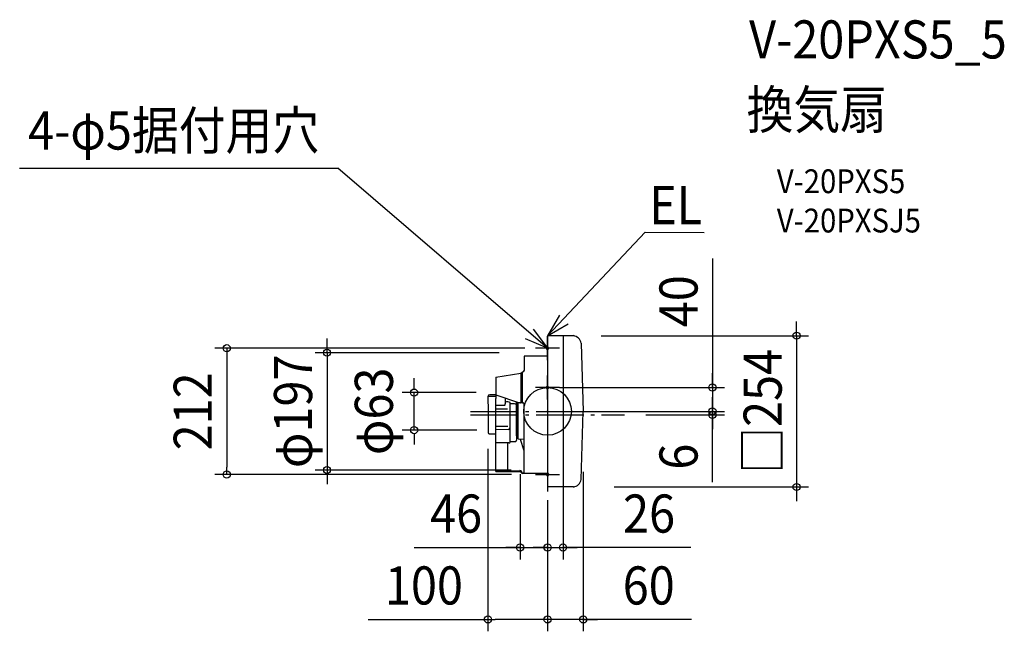
# Model space of a CAD drawing. Extents: x -886 to 767, y -369 to 658.
import ezdxf
from ezdxf.enums import TextEntityAlignment as Align

# ---------------------------------------------------------------- set-up
doc = ezdxf.new("R2010")
doc.units = 0
doc.header["$LTSCALE"] = 20
doc.header["$PDMODE"] = 3
doc.header["$PDSIZE"] = -2
doc.linetypes.add('DASHDOT', pattern=[5.5, 4, -0.6, 0.3, -0.6])
doc.linetypes.add('DASHED', pattern=[0.75, 0.5, -0.25])
doc.layers.get('DEFPOINTS').update_dxf_attribs({"linetype": 'CONTINUOUS'})
for name, color, linetype in [('ARRANGE', 1, 'CONTINUOUS'), ('BASIS', 6, 'DASHDOT'), ('DETAIL', 5, 'CONTINUOUS'), ('ETC', 61, 'CONTINUOUS'), ('FIX', 11, 'CONTINUOUS'), ('NOTE', 4, 'CONTINUOUS'), ('OUTLINE', 3, 'CONTINUOUS'), ('SIZE', 30, 'CONTINUOUS')]:
    doc.layers.add(name, color=color, linetype=linetype)
doc.styles.get("Standard").update_dxf_attribs({"font": 'SIMPLEX.shx', "width": 0.9, "height": 64, "bigfont": 'BIGFONT.shx'})

msp = doc.modelspace()

# ---------------------------------------------------------------- linework, layer by layer
at = {"layer": 'ARRANGE', "color": 1, "linetype": 'CONTINUOUS'}
msp.add_circle((0, 0), 40, dxfattribs=at)
msp.add_point((0, 0), dxfattribs=at)
at = {"layer": 'BASIS', "color": 6, "linetype": 'DASHDOT'}
for p, q in [((0, 126), (0, -134.3)), ((0, 120), (0, -127)), ((-129.2, 0), (129.2, 0)), ((-129.2, -6), (129.2, -6)), ((-129.2, -6), (129.2, -6))]:
    msp.add_line(p, q, dxfattribs=at)
at = {"layer": 'DEFPOINTS', "color": 30, "linetype": 'CONTINUOUS'}
msp.add_point((-538.4, -106), dxfattribs=at)
at = {"layer": 'DETAIL', "color": 5, "linetype": 'CONTINUOUS'}
for p, q in [((0, 127), (0, -127)), ((43.4, 127), (0, 127)), ((26, 127), (26, -127)), ((56.3, 114.3), (60, 0)), ((-39, 92.5), (-39, 69.1)), ((0, 92.5), (-39, 92.5)), ((-86.9, 57.5), (-44.8, 63.9)), ((-86.9, 57.5), (-86.9, 21.8)), ((-44.8, 63.9), (-44.9, 14.6)), ((-44.8, 63.9), (-42.5, 65.6)), ((-42.5, 65.6), (-42.6, 14.6)), ((-100, 24.7), (-99.9, -0.2)), ((-99.8, 25.5), (-86.9, 25.5)), ((-86.9, 27.7), (-96.9, 27.7)), ((-86.9, 27.9), (-48.7, 14.9)), ((-86.9, 27.6), (-47.1, 14.1)), ((-86.9, -100.8), (-86.9, 21.8)), ((-70.9, 22.2), (-70.9, 12.5)), ((-72.4, 10), (-86.9, 10)), ((-86.9, 4.3), (-67.3, 4.3)), ((-62.5, -51.4), (-62.5, 14.8)), ((-55.3, 12.6), (-62.5, 12.6)), ((-52.2, 9.9), (-52.2, 15.9)), ((-52.1, 15.8), (-52.2, -41.2)), ((-52.2, 9.9), (-52.2, -48.6)), ((-52, -41.2), (-52, 15.7)), ((-49.4, -46.4), (-49.4, 14.9)), ((-47.4, 14.6), (-41.8, 14.6)), ((-39.9, 13.5), (-39.9, -102.8)), ((56.3, -114.3), (60, 0)), ((-99.9, -0.2), (-99.9, -35.5)), ((-86.9, -25), (-66.6, -25)), ((-86.9, -30.3), (-65.5, -30.2)), ((-98.7, -37.5), (-86.9, -37.5)), ((-49.4, -46.4), (-39.9, -46.5)), ((-46.2, -46.5), (-39.9, -65.5)), ((-65.1, -52.9), (-86.9, -52.9)), ((-66.9, -99.6), (-66.9, -52.9)), ((-53.8, -51.3), (-62.5, -51.4)), ((-86.9, -99.8), (-46.3, -99.4)), ((-86.9, -99.8), (-46, -100.2)), ((-86.9, -100.8), (-45.9, -101.2)), ((-45.9, -101.2), (-43.8, -103.3)), ((-44.2, -100.1), (-42.5, -103.1)), ((-43.8, -101.1), (-42.5, -103.1)), ((-34, -104.2), (-41.7, -104.1)), ((0, -104.5), (-34, -104.2)), ((43.4, -127), (0, -127))]:
    msp.add_line(p, q, dxfattribs=at)
for centre, radius, start, end in [((40.6, 111.2), 16.1, 11.2388, 79.9792), ((-40.7, 63.3), 3, 101.9146, 127.8211), ((-41.9, 69.1), 3, 281.9146, 0), ((-96.9, 24.5), 3.21, 90.0877, 167.4995), ((-99.6, 25.1), 0.422, 120.9872, 173.926), ((-73.7, 12.4), 2.76, 298.9876, 0.909), ((-67.8, 4.4), 11.6, 62.9117, 105.5761), ((-55.1, 9.7), 2.92, 4.5322, 93.8667), ((-47.2, 18.3), 3.74, 246.3302, 266.2109), ((-47, 9.1), 5.08, 68.8789, 91.2346), ((-42.9, 5.8), 8.33, 68.8821, 105.5758), ((-42.1, 11.8), 2.79, 38.7242, 83.1907), ((-67.3, -25.3), 5.29, 290.1132, 335.0777), ((-98.3, -35.9), 1.59, 181.6421, 256.9695), ((-55.3, -48.6), 3.1, 299.0752, 0.6458), ((-52.5, -44.6), 3.44, 25.3568, 84.2757), ((-64.7, -50.6), 2.34, 261.211, 340.2068), ((-46.2, -102.9), 3.44, 54.5864, 91.343), ((-45.9, -103.2), 3, 45.2121, 93.295), ((-41.7, -101.1), 3, 225, 269.5), ((-41.2, -102.6), 1.33, 202.6204, 350.4126), ((40.6, -111.2), 16.1, 280.0208, 348.7612)]:
    msp.add_arc(centre, radius, start, end, dxfattribs=at)
at = {"layer": 'FIX', "color": 11, "linetype": 'DASHED'}
for centre, start, end in [((-0.1, 106), 0, 180.0003), ((-0.1, 106), 180, 0.0001), ((-0.1, 40), 0, 180.0003), ((-0.1, 40), 180, 0.0001), ((0.1, -106), 0, 180.0001), ((0.1, -106), 180, 0.0003)]:
    msp.add_arc(centre, 2, start, end, dxfattribs=at)
at = {"layer": 'NOTE', "color": 4, "linetype": 'CONTINUOUS'}
for p, q in [((-885.9, 408), (-352.1, 408)), ((0, 106), (-352.1, 408)), ((0, 127), (163.7, 300.7)), ((163.7, 300.7), (262.6, 300.4)), ((20.1, 161.6), (0, 127)), ((-23.9, 138.1), (0, 106)), ((0, 127), (34.7, 146.9)), ((0, 106), (-36.7, 121.8)), ((0, 86), (0, 126)), ((20, 106), (-20, 106)), ((0, 20), (0, 60)), ((20, 40), (-20, 40)), ((0, -86), (0, -126)), ((-20, -106), (20, -106))]:
    msp.add_line(p, q, dxfattribs=at)
at = {"layer": 'OUTLINE', "color": 3, "linetype": 'CONTINUOUS'}
for p, q in [((43.4, 127), (0, 127)), ((0, 127), (0, 92.5)), ((56.3, 114.3), (60, 0)), ((0, 92.5), (-39, 92.5)), ((-39, 92.5), (-39, 69.1)), ((-86.9, 57.5), (-44.8, 63.9)), ((-86.9, 57.5), (-86.9, 27.7)), ((-44.8, 63.9), (-42.5, 65.6)), ((-100, 25.2), (-99.9, -0.2)), ((-86.9, 27.7), (-96.9, 27.7)), ((56.3, -114.3), (60, 0)), ((-99.9, -0.2), (-99.9, -36)), ((-98.7, -37.5), (-86.9, -37.5)), ((-86.9, -100.8), (-86.9, -37.5)), ((-86.9, -100.8), (-45.9, -101.2)), ((-45.9, -101.2), (-43.8, -103.3)), ((-34, -104.2), (-41.7, -104.1)), ((0, -104.5), (-34, -104.2)), ((0, -104.5), (0, -127)), ((43.4, -127), (0, -127))]:
    msp.add_line(p, q, dxfattribs=at)
for centre, radius, start, end in [((40.6, 111.2), 16.1, 11.2388, 79.9792), ((-40.7, 63.3), 3, 101.9146, 127.8211), ((-41.9, 69.1), 3, 281.9146, 0), ((-96.9, 24.5), 3.21, 90.0877, 167.4995), ((-98.3, -35.9), 1.59, 181.6421, 256.9695), ((-41.7, -101.1), 3, 225, 269.5), ((40.6, -111.2), 16.1, 280.0208, 348.7612)]:
    msp.add_arc(centre, radius, start, end, dxfattribs=at)
at = {"layer": 'SIZE', "color": 30, "linetype": 'CONTINUOUS'}
for p, q in [((276.8, 256.5), (276.8, 40)), ((418, 139), (418, 151)), ((418, 127), (418, 139)), ((-370.1, 110.5), (-370.1, 122.5)), ((90, 127), (438, 127)), ((418, 127), (418, -127)), ((-38.2, 106), (-558.4, 106)), ((-538.4, 106), (-538.4, 94)), ((-370.1, 98.5), (-370.1, 110.5)), ((-538.4, 94), (-538.4, -94)), ((-81.2, 98.5), (-390.1, 98.5)), ((-370.1, 98.5), (-370.1, -98.5)), ((-223.9, 43.5), (-223.9, 55.5)), ((276.8, 52), (276.8, 64)), ((276.8, 40), (276.8, 52)), ((-223.9, 37.5), (-223.9, 43.5)), ((20, 40), (296.8, 40)), ((276.8, 40), (276.8, 0)), ((276.8, 40), (276.8, 0)), ((-119.8, 31.5), (-243.9, 31.5)), ((-223.9, -31.5), (-223.9, 31.5)), ((276.8, 12), (276.8, 24)), ((20, 0), (296.8, 0)), ((101.8, 0), (296.8, 0)), ((276.8, 0), (276.8, 12)), ((276.8, -6), (276.8, 0)), ((276.8, -6), (276.8, 0)), ((276.8, 0), (276.8, -12)), ((164.7, -6), (296.8, -6)), ((276.8, -119), (276.8, -6)), ((276.8, -6), (276.8, -18)), ((276.8, -12), (276.8, -24)), ((-118.7, -31.5), (-243.9, -31.5)), ((276.8, -18), (276.8, -30)), ((-223.9, -37.5), (-223.9, -43.5)), ((-223.9, -43.5), (-223.9, -55.5)), ((-100, -63), (-100, -369.3)), ((-538.4, -106), (-538.4, -94)), ((-61, -98.5), (-390.1, -98.5)), ((-370.1, -98.5), (-370.1, -110.5)), ((-60.7, -106), (-558.4, -106)), ((-370.1, -110.5), (-370.1, -122.5)), ((-46, -105.7), (-46, -248.6)), ((60, -101.8), (60, -369.3)), ((26, -127.7), (26, -248.6)), ((111.7, -127), (438, -127)), ((418, -127), (418, -139)), ((418, -139), (418, -151)), ((0, -149.3), (0, -369.3)), ((0, -174.3), (0, -248.6)), ((0, -211.5), (0, -248.6)), ((0, -212.5), (0, -369.3)), ((-223.6, -228.6), (-46, -228.6)), ((-58, -228.6), (-70, -228.6)), ((-46, -228.6), (-58, -228.6)), ((-46, -228.6), (0, -228.6)), ((-46, -228.6), (0, -228.6)), ((-12, -228.6), (-24, -228.6)), ((0, -228.6), (-12, -228.6)), ((0, -228.6), (12, -228.6)), ((0, -228.6), (26, -228.6)), ((0, -228.6), (26, -228.6)), ((12, -228.6), (24, -228.6)), ((240.7, -228.6), (26, -228.6)), ((26, -228.6), (38, -228.6)), ((38, -228.6), (50, -228.6)), ((-301, -349.3), (-100, -349.3)), ((-100, -349.3), (-88, -349.3)), ((-12, -349.3), (-88, -349.3)), ((-12, -349.3), (-24, -349.3)), ((0, -349.3), (-12, -349.3)), ((0, -349.3), (-12, -349.3)), ((60, -349.3), (0, -349.3)), ((60, -349.3), (0, -349.3)), ((241.4, -349.3), (60, -349.3)), ((60, -349.3), (72, -349.3)), ((72, -349.3), (84, -349.3))]:
    msp.add_line(p, q, dxfattribs=at)
for centre in [(418, 127), (-538.4, 106), (-370.1, 98.5), (-223.9, 31.5), (276.8, 40), (276.8, 0), (276.8, 0), (276.8, -6), (-223.9, -31.5), (-370.1, -98.5), (-538.4, -106), (418, -127), (-46, -228.6), (0, -228.6), (0, -228.6), (26, -228.6), (-100, -349.3), (0, -349.3), (0, -349.3), (60, -349.3)]:
    msp.add_circle(centre, 6, dxfattribs=at)

# ---------------------------------------------------------------- texts
at = {"layer": 'ETC', "color": 61, "linetype": 'CONTINUOUS', "width": 0.9}
for s, height, p in [('V-20PXS5_5', 64, (338.3, 592.4)), ('換気扇', 64, (334.1, 474.5)), ('V-20PXS5', 40, (384.8, 366.3)), ('V-20PXSJ5', 40, (384.8, 300.3))]:
    msp.add_text(s, height=height, dxfattribs=at).set_placement(p)
at = {"layer": 'NOTE', "color": 4, "linetype": 'CONTINUOUS', "width": 0.9}
for s, p in [('4-φ5据付用穴', (-871.8, 439.5)), ('EL', (170.6, 314.2))]:
    msp.add_text(s, height=64, dxfattribs=at).set_placement(p)
at = {"layer": 'SIZE', "color": 30, "linetype": 'CONTINUOUS', "width": 0.9}
for s, p in [('40', (251.8, 184.9)), ('□254', (393, 0)), ('φ197', (-395.1, 0)), ('φ63', (-259.5, 0)), ('212', (-563.4, 0)), ('6', (251.8, -76.1))]:
    msp.add_text(s, height=64, rotation=90, dxfattribs=at).set_placement(p, align=Align.CENTER)
for s, p in [('46', (-153.4, -203.6)), ('26', (170.4, -203.6)), ('100', (-207.4, -324.3)), ('60', (169.8, -324.3))]:
    msp.add_text(s, height=64, dxfattribs=at).set_placement(p, align=Align.CENTER)

doc.saveas('drawing.dxf')
